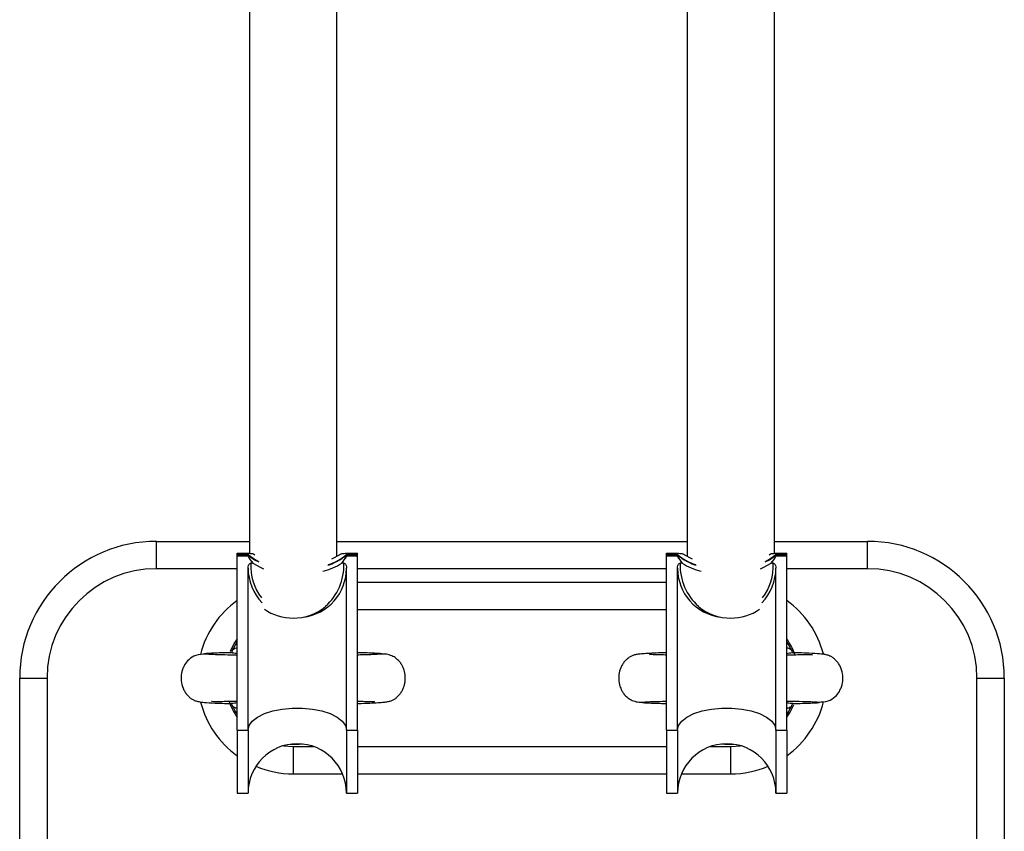
# Model space of a CAD drawing. Units: millimetres. Extents: x 0 to 17, y 0 to 16.4.
# Drawn here: x 8.5 to 8.7, y 4.8 to 4.9 of the extents above; entities that cross this region are included whole.
import ezdxf

# ---------------------------------------------------------------- set-up
doc = ezdxf.new("R2010")
doc.units = ezdxf.units.MM

# ---------------------------------------------------------------- blocks, each defined once
blk = doc.blocks.new('U')
at = {"color": 7, "linetype": 'Continuous', "lineweight": 25}
for p, q in [((5046.566644402521, 4488.562966532877), (5046.566644402521, 4488.414267911049)), ((5046.582644402522, 4488.413702368937), (5046.582644402522, 4488.562966532877)), ((5046.646644402521, 4488.562966532877), (5046.646644402521, 4488.413702368937)), ((5046.662644402521, 4488.414267911049), (5046.662644402521, 4488.562966532877)), ((5046.549644402521, 4488.41145441217), (5046.549644402521, 4488.41645441217)), ((5046.549644402521, 4488.41645441217), (5046.566644402521, 4488.41645441217)), ((5046.582644402522, 4488.41645441217), (5046.646644402521, 4488.41645441217)), ((5046.662644402521, 4488.41645441217), (5046.679644402521, 4488.41645441217)), ((5046.679644402521, 4488.41145441217), (5046.679644402521, 4488.41645441217)), ((5046.564394402521, 4488.414299035462), (5046.566394402521, 4488.414299035462)), ((5046.564394402521, 4488.413814828784), (5046.564394402521, 4488.414299035462)), ((5046.564394402521, 4488.381920611675), (5046.564394402521, 4488.413814828784)), ((5046.564394402521, 4488.413814828784), (5046.566394402521, 4488.413814828784)), ((5046.564397855537, 4488.414023814854), (5046.566398623201, 4488.414023814854)), ((5046.564397855537, 4488.413939947797), (5046.566398623201, 4488.413939947797)), ((5046.566394402521, 4488.414290707935), (5046.566398623201, 4488.414290707935)), ((5046.566394402521, 4488.413673054716), (5046.566394402521, 4488.413814828784)), ((5046.566394402521, 4488.413673054716), (5046.566398623201, 4488.413673054716)), ((5046.566398623201, 4488.414290707935), (5046.566398623201, 4488.414023814854)), ((5046.566398623201, 4488.413673054716), (5046.566398623201, 4488.413939947797)), ((5046.567250570488, 4488.414219346132), (5046.567635206234, 4488.4139811094)), ((5046.584390181841, 4488.414290707935), (5046.584390181841, 4488.414023814854)), ((5046.584390181841, 4488.414290707935), (5046.584394402521, 4488.414290707935)), ((5046.584390181841, 4488.414023814854), (5046.586390949506, 4488.414023814854)), ((5046.584390181841, 4488.413673054716), (5046.584390181841, 4488.413939947797)), ((5046.584390181841, 4488.413939947797), (5046.586390949506, 4488.413939947797)), ((5046.584390181841, 4488.413673054716), (5046.584394402521, 4488.413673054716)), ((5046.584394402521, 4488.414299035462), (5046.586394402521, 4488.414299035462)), ((5046.584394402521, 4488.413673054716), (5046.584394402521, 4488.413814828784)), ((5046.584394402521, 4488.413814828784), (5046.586394402521, 4488.413814828784)), ((5046.586394402521, 4488.413814828784), (5046.586394402521, 4488.414299035462)), ((5046.586394402521, 4488.381920611675), (5046.586394402521, 4488.413814828784)), ((5046.642894402521, 4488.414299035462), (5046.644894402521, 4488.414299035462)), ((5046.642894402521, 4488.413814828784), (5046.642894402521, 4488.414299035462)), ((5046.642894402521, 4488.381920611675), (5046.642894402521, 4488.413814828784)), ((5046.642894402521, 4488.413814828784), (5046.644894402521, 4488.413814828784)), ((5046.642897855537, 4488.414023814854), (5046.644898623201, 4488.414023814854)), ((5046.642897855537, 4488.413939947797), (5046.644898623201, 4488.413939947797)), ((5046.644894402521, 4488.414290707935), (5046.644898623201, 4488.414290707935)), ((5046.644894402521, 4488.413673054716), (5046.644894402521, 4488.413814828784)), ((5046.644894402521, 4488.413673054716), (5046.644898623201, 4488.413673054716)), ((5046.644898623201, 4488.414290707935), (5046.644898623201, 4488.414023814854)), ((5046.644898623201, 4488.413673054716), (5046.644898623201, 4488.413939947797)), ((5046.661653598809, 4488.4139811094), (5046.662038234555, 4488.414219346132)), ((5046.662890181841, 4488.414290707935), (5046.662890181841, 4488.414023814854)), ((5046.662890181841, 4488.414290707935), (5046.662894402521, 4488.414290707935)), ((5046.662890181841, 4488.414023814854), (5046.664890949505, 4488.414023814854)), ((5046.662890181841, 4488.413673054716), (5046.662890181841, 4488.413939947797)), ((5046.662890181841, 4488.413939947797), (5046.664890949505, 4488.413939947797)), ((5046.662890181841, 4488.413673054716), (5046.662894402521, 4488.413673054716)), ((5046.662894402521, 4488.414299035462), (5046.664894402521, 4488.414299035462)), ((5046.662894402521, 4488.413673054716), (5046.662894402521, 4488.413814828784)), ((5046.662894402521, 4488.413814828784), (5046.664894402521, 4488.413814828784)), ((5046.664894402521, 4488.413814828784), (5046.664894402521, 4488.414299035462)), ((5046.664894402521, 4488.381920611675), (5046.664894402521, 4488.413814828784)), ((5046.567250570488, 4488.41245813794), (5046.566905439098, 4488.41245813794)), ((5046.583883365945, 4488.41245813794), (5046.583538234554, 4488.41245813794)), ((5046.645750570488, 4488.41245813794), (5046.645405439098, 4488.41245813794)), ((5046.662383365944, 4488.41245813794), (5046.662038234555, 4488.41245813794)), ((5046.566394402521, 4488.381920611675), (5046.566394402521, 4488.411567131416)), ((5046.584394402521, 4488.381920611675), (5046.584394402521, 4488.411567131416)), ((5046.644894402521, 4488.381920611675), (5046.644894402521, 4488.411567131416)), ((5046.662894402521, 4488.381920611675), (5046.662894402521, 4488.411567131416)), ((5046.642894402521, 4488.40895441217), (5046.586394402521, 4488.40895441217)), ((5046.524644402522, 4487.99145441217), (5046.524644402522, 4488.39145441217)), ((5046.524644402522, 4488.39145441217), (5046.529644402522, 4488.39145441217)), ((5046.529644402522, 4488.39145441217), (5046.529644402522, 4488.331454412169)), ((5046.699644402521, 4488.331454412169), (5046.699644402521, 4488.39145441217)), ((5046.699644402521, 4488.39145441217), (5046.704644402521, 4488.39145441217)), ((5046.704644402521, 4488.39145441217), (5046.704644402521, 4487.99145441217)), ((5046.564394402521, 4488.381920611675), (5046.566394402521, 4488.381920611675)), ((5046.564394402521, 4488.381920611675), (5046.564394402521, 4488.37045441217)), ((5046.566394402521, 4488.381920611675), (5046.566394402521, 4488.37045441217)), ((5046.584394402521, 4488.381920611675), (5046.586394402521, 4488.381920611675)), ((5046.584394402521, 4488.381920611675), (5046.584394402521, 4488.37045441217)), ((5046.586394402521, 4488.381920611675), (5046.586394402521, 4488.37045441217)), ((5046.642894402521, 4488.381920611675), (5046.644894402521, 4488.381920611675)), ((5046.642894402521, 4488.381920611675), (5046.642894402521, 4488.37045441217)), ((5046.644894402521, 4488.381920611675), (5046.644894402521, 4488.37045441217)), ((5046.662894402521, 4488.381920611675), (5046.664894402521, 4488.381920611675)), ((5046.662894402521, 4488.381920611675), (5046.662894402521, 4488.37045441217)), ((5046.664894402521, 4488.381920611675), (5046.664894402521, 4488.37045441217)), ((5046.574644402521, 4488.37895441217), (5046.574644402521, 4488.37395441217)), ((5046.654644402522, 4488.37395441217), (5046.654644402522, 4488.37895441217)), ((5046.574644402521, 4488.37395441217), (5046.583685964497, 4488.37395441217)), ((5046.586394402521, 4488.37395441217), (5046.642894402521, 4488.37395441217)), ((5046.645602840546, 4488.37395441217), (5046.654644402522, 4488.37395441217)), ((5046.564394402521, 4488.37045441217), (5046.566394402521, 4488.37045441217)), ((5046.584394402521, 4488.37045441217), (5046.586394402521, 4488.37045441217)), ((5046.642894402521, 4488.37045441217), (5046.644894402521, 4488.37045441217)), ((5046.662894402521, 4488.37045441217), (5046.664894402521, 4488.37045441217))]:
    blk.add_line(p, q, dxfattribs=at)
at = {"color": 8, "linetype": 'Continuous', "lineweight": 25}
for p, q in [((5046.564394402521, 4488.41145441217), (5046.549644402521, 4488.41145441217)), ((5046.642894402521, 4488.41145441217), (5046.586394402521, 4488.41145441217)), ((5046.679644402521, 4488.41145441217), (5046.664894402521, 4488.41145441217)), ((5046.642894402521, 4488.40395441217), (5046.586394402521, 4488.40395441217)), ((5046.563515711911, 4488.396464733896), (5046.564394402521, 4488.398079257714)), ((5046.664894402521, 4488.398079257714), (5046.665773103671, 4488.396464710484)), ((5046.564394402521, 4488.384829566626), (5046.563515701371, 4488.386444113856)), ((5046.665773093131, 4488.386444090444), (5046.664894402521, 4488.384829566626)), ((5046.572842329599, 4488.379084992896), (5046.574644402521, 4488.37895441217)), ((5046.574644402521, 4488.37895441217), (5046.578352442412, 4488.37895441217)), ((5046.586394402521, 4488.37895441217), (5046.642894402521, 4488.37895441217)), ((5046.650936362629, 4488.37895441217), (5046.654644402522, 4488.37895441217)), ((5046.654644402522, 4488.37895441217), (5046.656446475444, 4488.379084992896))]:
    blk.add_line(p, q, dxfattribs=at)
at = {"color": 7, "linetype": 'Continuous', "lineweight": 25, "flags": 128}
for points in [[(5046.566398623201, 4488.414023814854), (5046.567577052467, 4488.413176799027), (5046.56826706964, 4488.412801960269)], [(5046.566398623201, 4488.413939947797), (5046.567577052467, 4488.41309293197), (5046.568341849702, 4488.412681399679)], [(5046.581682705781, 4488.413265897575), (5046.582072335571, 4488.413430207044), (5046.583538234554, 4488.414219346132)], [(5046.645750570488, 4488.414219346132), (5046.647216469471, 4488.413430207044), (5046.647606099261, 4488.413265897575)], [(5046.66094695534, 4488.412681399679), (5046.661711752576, 4488.41309293197), (5046.662890181841, 4488.413939947797)], [(5046.661021735403, 4488.412801960269), (5046.661711752576, 4488.413176799027), (5046.662890181841, 4488.414023814854)], [(5046.567250570488, 4488.41245813794), (5046.568716469472, 4488.411668998851), (5046.569238660853, 4488.411452283851)], [(5046.66005014419, 4488.411452283851), (5046.660572335571, 4488.411668998851), (5046.662038234555, 4488.41245813794)], [(5046.566394402521, 4488.381920611675), (5046.566591074115, 4488.382770121068), (5046.567172493403, 4488.383582502822), (5046.568113249572, 4488.384322251959), (5046.569372227064, 4488.384957037892), (5046.570894402521, 4488.385459117428), (5046.572613249572, 4488.385806547283), (5046.574453646352, 4488.385984143106), (5046.57633515869, 4488.385984143106), (5046.578175555471, 4488.385806547283), (5046.579894402521, 4488.385459117428), (5046.581416577978, 4488.384957037892), (5046.582675555471, 4488.384322251959), (5046.58361631164, 4488.383582502822), (5046.584197730927, 4488.382770121068), (5046.584394402521, 4488.381920611675)], [(5046.644894402521, 4488.381920611675), (5046.645091074114, 4488.382770121068), (5046.645672493402, 4488.383582502822), (5046.646613249572, 4488.384322251959), (5046.647872227064, 4488.384957037892), (5046.649394402521, 4488.385459117428), (5046.651113249572, 4488.385806547283), (5046.652953646352, 4488.385984143106), (5046.654835158691, 4488.385984143106), (5046.65667555547, 4488.385806547283), (5046.658394402521, 4488.385459117428), (5046.659916577978, 4488.384957037892), (5046.66117555547, 4488.384322251959), (5046.66211631164, 4488.383582502822), (5046.662697730928, 4488.382770121068), (5046.662894402521, 4488.381920611675)]]:
    blk.add_lwpolyline(points, dxfattribs=at)
at = {"color": 8, "linetype": 'Continuous', "lineweight": 25, "flags": 128}
for points in [[(5046.564394402521, 4488.39860895618), (5046.563819084974, 4488.39770441217), (5046.563129371959, 4488.396317957291)], [(5046.664894402521, 4488.384299868159), (5046.665469720068, 4488.38520441217), (5046.666159433084, 4488.386590867049)], [(5046.576480033606, 4488.379388694743), (5046.575720537721, 4488.37929739726), (5046.573674187282, 4488.379288485947)], [(5046.655614617685, 4488.37928848594), (5046.653568269288, 4488.379297397086), (5046.652808771511, 4488.379388694732)]]:
    blk.add_lwpolyline(points, dxfattribs=at)
at = {"color": 7, "linetype": 'Continuous', "lineweight": 25}
for centre, radius, start, end in [((5046.549644402521, 4488.39145441217), 0.025, 90, 180), ((5046.679644402521, 4488.39145441217), 0.025, 0, 90), ((5046.575364281418, 4488.414299035509), 0.01096987889675256, 180, 181.4376308893583), ((5046.566664039287, 4488.413814798841), 0.002269636766618657, 176.8390776274408, 179.9992440973375), ((5046.57536976139, 4488.414299035532), 0.008975358869216516, 180, 181.7571949818879), ((5046.568252370406, 4488.413814784049), 0.001857967885606066, 176.1372907228279, 179.9986204581808), ((5046.577833390954, 4488.421926983177), 0.01033364606102407, 287.7370776743684, 309.3835735397856), ((5046.57785683465, 4488.421975014276), 0.01029107369416532, 288.1107472785003, 309.4092856903839), ((5046.57541904365, 4488.414299035532), 0.008975358871544813, 358.2428050186462, 0), ((5046.582536434632, 4488.413814784049), 0.00185796789009898, 0.001379541819230332, 3.862709267725136), ((5046.575424523568, 4488.414299035509), 0.01096987895325038, 358.562369118031, 0), ((5046.584124765766, 4488.413814798841), 0.002269636754767976, 0.0007559026624516037, 3.160922389017393), ((5046.653864281404, 4488.414299035509), 0.01096987888270269, 180, 181.4376308863971), ((5046.645164039288, 4488.413814798841), 0.002269636766575067, 176.8390776274408, 179.9992440973375), ((5046.653869761391, 4488.414299035532), 0.008975358869087373, 180, 181.7571949818879), ((5046.646752370408, 4488.413814784049), 0.001857967887070273, 176.1372907247173, 179.9986204581808), ((5046.651431970393, 4488.421975014276), 0.01029107369414952, 230.5907143024891, 251.8892527214996), ((5046.651455414089, 4488.421926983177), 0.01033364606127051, 230.6164264570147, 252.2629223256316), ((5046.65391904365, 4488.414299035532), 0.008975358871584831, 358.2428050186462, 0), ((5046.66103643463, 4488.413814784049), 0.001857967892023362, 0.001379541819230332, 3.862709263946294), ((5046.653924523586, 4488.414299035509), 0.01096987893531332, 358.5623691157663, 0), ((5046.662624765766, 4488.413814798841), 0.002269636755537428, 0.0007559026624516037, 3.160922387751298), ((5046.576933696569, 4488.423070630505), 0.01249979681680841, 284.6198761001276, 301.895498131508), ((5046.652355108474, 4488.423070630504), 0.01249979681585526, 238.1045018640866, 255.3801238988202), ((5046.549644402521, 4488.39145441217), 0.02, 90, 180), ((5046.679644402521, 4488.39145441217), 0.02, 0, 90), ((5046.574644402521, 4488.39145441217), 0.01750000000000082, 125.8534670614653, 165.7113128859436), ((5046.574787321395, 4488.411301726595), 0.0088751573132823, 269.0773118760283, 310.5569639089307), ((5046.654501561577, 4488.411302087419), 0.008875516836544492, 229.4439380627967, 270.9221476093742), ((5046.654644402522, 4488.39145441217), 0.01750000000000048, 14.59826416320567, 54.14653293853473), ((5046.574528869402, 4488.411450612814), 0.00902363236699345, 235.141210861936, 270.7336004753842), ((5046.654759935641, 4488.411450612814), 0.009023632366984922, 269.2663995246158, 304.858789138064), ((5046.574644402521, 4488.39145441217), 0.01749999999999976, 194.5982641632057, 234.1465329385347), ((5046.654644402522, 4488.39145441217), 0.0175000000000004, 305.8534670614653, 345.7113128859435), ((5046.575394402521, 4488.37045441217), 0.009000000000000001, 0, 180), ((5046.653894402521, 4488.37045441217), 0.009000000000000001, 0, 180), ((5046.574644402521, 4488.39145441217), 0.0175, 247.091824097085, 270), ((5046.654644402522, 4488.39145441217), 0.0175, 270, 292.9081758415277)]:
    blk.add_arc(centre, radius, start, end, dxfattribs=at)
at = {"color": 8, "linetype": 'Continuous', "lineweight": 25}
for centre, radius, start, end in [((5046.654644402522, 4488.39145441217), 0.01250000000000126, 19.90453585789736, 34.91520624632897), ((5046.574644402521, 4488.39145441217), 0.0124999999999995, 199.9045358525583, 214.915206246329)]:
    blk.add_arc(centre, radius, start, end, dxfattribs=at)
at = {"color": 7, "linetype": 'Continuous', "lineweight": 25}
for centre, major_axis, ratio, start_param, end_param in [((5046.575394402521, 4488.413673054716), (0.009000000000000001, 2.728484105318785e-15), 0.9684133563294179, 3.110965831763883, 3.141592653590225), ((5046.575394402521, 4488.414628670123), (0.01059240455735016, 0), 0.06043235685039567, 3.697793651506462, 3.835368663190418), ((5046.575394402521, 4488.419426776171), (1.818989403545857e-15, 0.01089795002109531), 0.9719630331253236, 2.126997324707699, 2.264572336394633), ((5046.575394402521, 4488.414628670123), (0.01059240455735016, 0), 0.06043235685039567, 5.589409297576401, 5.726984309268533), ((5046.575394402521, 4488.419426776171), (1.818989403545857e-15, 0.01089795002109531), 0.9719630331253236, 4.018612970785675, 4.156187982472463), ((5046.575394402521, 4488.413673054716), (0.009000000000000001, 0), 0.9684133563294179, 0, 0.03062682182623533), ((5046.653894402521, 4488.413673054716), (0.009000000000000001, 9.094947017729283e-16), 0.9684133563294179, 3.110965831763987, 3.14159265359033), ((5046.653894402521, 4488.414628670123), (0.01059240455735016, 0), 0.06043235685030981, 3.697793651505985, 3.835368663191117), ((5046.653894402521, 4488.419426776171), (1.818989403545857e-15, 0.01089795002109531), 0.9719630331251566, 2.126997324707531, 2.264572336394374), ((5046.653894402521, 4488.414628670123), (0.01059240455735016, 0), 0.06043235685030981, 5.589409297575703, 5.726984309267981), ((5046.653894402521, 4488.419426776171), (1.818989403545857e-15, 0.01089795002109531), 0.9719630331251566, 4.018612970785649, 4.15618798247254), ((5046.653894402521, 4488.413673054716), (0.009000000000001817, -1.818989403545857e-15), 0.9684133563291212, 0, 0.03062682182634291)]:
    blk.add_ellipse(centre, major_axis=major_axis, ratio=ratio, start_param=start_param, end_param=end_param, dxfattribs=at)
at = {"color": 8, "linetype": 'Continuous', "lineweight": 25}
for centre, major_axis, ratio, start_param, end_param in [((5046.575394402521, 4488.411986466699), (0, 0.009258863595255205), 0.9180392293883567, 1.519831596185834, 2.259699533359179), ((5046.575394402521, 4488.411986466699), (0, 0.009258863595255205), 0.9180392293883567, 3.794439762342157, 4.763353710994256), ((5046.653894402521, 4488.411986466699), (0, 0.009258863595255205), 0.9180392293883567, 1.519831596185845, 2.488745544836056), ((5046.653894402521, 4488.411986466699), (0, 0.009258863595255205), 0.9180392293883567, 4.023485773817967, 4.763353710994364), ((5046.575394402521, 4488.411567131416), (1.091393642127514e-14, 0.009031868345386102), 0.9964715666608933, 1.570796326796101, 2.347125054340456), ((5046.575394402521, 4488.411567131416), (1.091393642127514e-14, 0.009031868345386102), 0.9964715666608933, 3.261492023487364, 4.71238898038621), ((5046.653894402521, 4488.411567131416), (3.819877747446299e-14, 0.009031868345386102), 0.996471566660692, 1.570796326799111, 3.021693281992748), ((5046.653894402521, 4488.411567131416), (3.819877747446299e-14, 0.009031868345386102), 0.996471566660692, 3.936060252842113, 4.71238898038922)]:
    blk.add_ellipse(centre, major_axis=major_axis, ratio=ratio, start_param=start_param, end_param=end_param, dxfattribs=at)
at = {"color": 7, "linetype": 'Continuous', "lineweight": 25}
for points, knots in [([(5046.566394402521, 4488.411567131416), (5046.566405993119, 4488.411718139901), (5046.566422404158, 4488.411931951687), (5046.566540307559, 4488.412202975152), (5046.566648659445, 4488.41235063148), (5046.566778780099, 4488.412435555681), (5046.566856741569, 4488.412457156757), (5046.566899427483, 4488.412458016815), (5046.566905439098, 4488.41245813794)], [0, 0, 0, 0, 0.4165823943588162, 0.5898358998197296, 0.8043981161399029, 0.8943264922531302, 0.9851176091995717, 1, 1, 1, 1]), ([(5046.583883365945, 4488.41245813794), (5046.583913899917, 4488.412455100422), (5046.583982481738, 4488.412448277907), (5046.584093821678, 4488.41238598328), (5046.584227608509, 4488.412245541434), (5046.584362940179, 4488.411964983267), (5046.584382481757, 4488.41171787347), (5046.584394402521, 4488.411567131416)], [0, 0, 0, 0, 0.07531505491214631, 0.1691638185249818, 0.3158971968092456, 0.5826832295455997, 1, 1, 1, 1]), ([(5046.644894402521, 4488.411567131416), (5046.644905993118, 4488.411718139901), (5046.644922404158, 4488.411931951687), (5046.645040307559, 4488.412202975152), (5046.645148659445, 4488.41235063148), (5046.645278780098, 4488.412435555681), (5046.645356741568, 4488.412457156757), (5046.645399427483, 4488.412458016815), (5046.645405439098, 4488.41245813794)], [0, 0, 0, 0, 0.416582394358832, 0.5898358998197437, 0.8043981161398981, 0.8943264922531362, 0.9851176091995713, 1, 1, 1, 1]), ([(5046.662383365944, 4488.41245813794), (5046.662413899918, 4488.412455100422), (5046.662482481737, 4488.412448277907), (5046.662593821678, 4488.41238598328), (5046.662727608508, 4488.412245541434), (5046.662862940179, 4488.411964983267), (5046.662882481757, 4488.41171787347), (5046.662894402521, 4488.411567131416)], [0, 0, 0, 0, 0.07531505491214656, 0.1691638185249824, 0.3158971968092619, 0.5826832295455983, 0.9999999999999999, 0.9999999999999999, 0.9999999999999999, 0.9999999999999999]), ([(5046.558679477173, 4488.395828339144), (5046.558056216282, 4488.395817495903), (5046.556915350658, 4488.395797647584), (5046.555603788358, 4488.394971950693), (5046.554829814896, 4488.394023176081), (5046.55431085029, 4488.392895401435), (5046.554112649412, 4488.391787844326), (5046.554193292113, 4488.390504337528), (5046.554528420938, 4488.389471059971), (5046.55496412684, 4488.388754479224), (5046.555251309489, 4488.388390589696), (5046.555556438999, 4488.388063174739), (5046.555975531051, 4488.387715560088), (5046.556359116884, 4488.387489935569), (5046.556664716208, 4488.387348214433), (5046.557031041801, 4488.387219401701), (5046.557641340906, 4488.387094491874), (5046.558845377381, 4488.386972918572), (5046.560564828955, 4488.386890267288), (5046.562139143107, 4488.386836338905), (5046.562967016286, 4488.386815616314), (5046.563192671513, 4488.386809967912)], [0, 0, 0, 0, 0.08281508489865307, 0.1515912273336387, 0.2024232591380139, 0.2390401374736161, 0.2938359877231883, 0.3318613533719868, 0.3891013143939238, 0.4169188951917664, 0.4300124769090991, 0.4428807231971232, 0.468931192529482, 0.4973836797002526, 0.5135906320829412, 0.5372710018700124, 0.6133307475685628, 0.7271826968093783, 0.8777878160740098, 0.9666883541432378, 1, 1, 1, 1]), ([(5046.563476577508, 4488.39611043395), (5046.563126869715, 4488.396102360615), (5046.562063192979, 4488.396077804636), (5046.5606958191, 4488.396035725919), (5046.559404779054, 4488.395984754048), (5046.558678029863, 4488.39593290409), (5046.558372011448, 4488.395897690609), (5046.558454972429, 4488.395879471414), (5046.55845700495, 4488.39587902505)], [0, 0, 0, 0, 0.1089220497412041, 0.3312990250912729, 0.5530724094816335, 0.7741267382490277, 0.9944661694154603, 1, 1, 1, 1]), ([(5046.564394402521, 4488.395638789286), (5046.563620565982, 4488.395655459272), (5046.561801601763, 4488.3956946434), (5046.56016739099, 4488.39574469297), (5046.559124414245, 4488.395789467708), (5046.558856216295, 4488.395812296811), (5046.558718850448, 4488.39582398944)], [0, 0, 0, 0, 0.2595739805676921, 0.6101492485000698, 0.8003259201584882, 1, 1, 1, 1]), ([(5046.563485185146, 4488.396401932178), (5046.563485041132, 4488.396401344087), (5046.563454405927, 4488.396276242763), (5046.563296491944, 4488.396154284596), (5046.563162759171, 4488.396093628887), (5046.563191879718, 4488.396099026379), (5046.563196023757, 4488.396099794476)], [0, 0, 0, 0, 0.002269601390948665, 0.4827995388398838, 0.9263990976292381, 1, 1, 1, 1]), ([(5046.56333229817, 4488.396101143053), (5046.563370210679, 4488.396106183325), (5046.563413655321, 4488.396111959067), (5046.563469423848, 4488.39610849281), (5046.563476525273, 4488.396108051425)], [0, 0, 0, 0, 0.8726624779165513, 1, 1, 1, 1]), ([(5046.590569954595, 4488.39582398944), (5046.590412822533, 4488.395811157136), (5046.590113676865, 4488.395786727187), (5046.589202270663, 4488.39575003986), (5046.588114944919, 4488.395716361763), (5046.587164947462, 4488.395690580479), (5046.586528887077, 4488.395676100156), (5046.586345780418, 4488.395671931616)], [0, 0, 0, 0, 0.270121849725842, 0.5142539332952841, 0.7319856108825947, 0.9228450310046243, 1, 1, 1, 1]), ([(5046.590831800093, 4488.39587902505), (5046.590833832673, 4488.395879471415), (5046.590916796074, 4488.395897690615), (5046.590610196251, 4488.395932902552), (5046.58988606925, 4488.395984759476), (5046.588585359272, 4488.396035705658), (5046.587397925774, 4488.396073137698), (5046.586543297522, 4488.396093124335), (5046.586394402521, 4488.396096606446)], [0, 0, 0, 0, 0.005899638104639815, 0.2408043712338257, 0.4764712595180859, 0.7129047358060949, 0.9499817028245111, 1, 1, 1, 1]), ([(5046.586394402521, 4488.386818239082), (5046.586618632988, 4488.386824026584), (5046.587456968618, 4488.386845664451), (5046.588758982971, 4488.386892763308), (5046.590166521343, 4488.386962155072), (5046.591195936994, 4488.387043630043), (5046.591947615634, 4488.3871533735), (5046.592365837543, 4488.387244054009), (5046.592773679431, 4488.387414361566), (5046.593082531575, 4488.387575420937), (5046.593407126535, 4488.38779002558), (5046.593734251013, 4488.388073192605), (5046.594044564824, 4488.388389202561), (5046.594381189549, 4488.388829925919), (5046.594702011433, 4488.3894087215), (5046.594935358667, 4488.390017159183), (5046.595091895031, 4488.390643270418), (5046.595182340096, 4488.391541451831), (5046.595061253204, 4488.392561552221), (5046.594746971223, 4488.393431070207), (5046.594391101405, 4488.394070594742), (5046.59398718055, 4488.394600515838), (5046.593420418748, 4488.395122595349), (5046.59265302359, 4488.395570409359), (5046.591675536788, 4488.395865918671), (5046.590972848586, 4488.395841151771), (5046.590609327867, 4488.395828339144)], [0, 0, 0, 0, 0.03409180445039341, 0.127459817760935, 0.2360607257343048, 0.3262099655951692, 0.3975578843502242, 0.4686096439318414, 0.4883693773059519, 0.5044029879729378, 0.5329297309957839, 0.5461303382430136, 0.559052745173469, 0.5853299817396539, 0.6114180018604176, 0.636710452107911, 0.6616833011549942, 0.6939545010912604, 0.744367860926351, 0.7804136227369434, 0.8025666885952418, 0.829920890881967, 0.863549891015648, 0.9037532228837906, 0.9502087875073213, 1, 1, 1, 1]), ([(5046.642894402521, 4488.396090585258), (5046.642670172055, 4488.396084797756), (5046.641831836424, 4488.396063159888), (5046.640529822072, 4488.396016061032), (5046.639122283699, 4488.395946669268), (5046.638092868048, 4488.395865194297), (5046.637341189408, 4488.39575545084), (5046.636922967499, 4488.395664770331), (5046.636515125611, 4488.395494462774), (5046.636206273468, 4488.395333403403), (5046.635881678508, 4488.39511879876), (5046.635554554029, 4488.394835631735), (5046.635244240219, 4488.394519621778), (5046.634907615494, 4488.394078898421), (5046.63458679361, 4488.393500102839), (5046.634353446376, 4488.392891665157), (5046.634196910011, 4488.392265553922), (5046.634106464946, 4488.391367372508), (5046.634227551838, 4488.390347272119), (5046.63454183382, 4488.389477754133), (5046.634897703637, 4488.388838229598), (5046.635301624492, 4488.388308308502), (5046.635868386295, 4488.387786228991), (5046.636635781452, 4488.387338414981), (5046.637613268254, 4488.387042905669), (5046.638315956457, 4488.387067672569), (5046.638679477175, 4488.387080485196)], [0, 0, 0, 0, 0.03409180445062052, 0.127459817761142, 0.2360607257344785, 0.3262099655953197, 0.3975578843503698, 0.4686096439319716, 0.4883693773060817, 0.5044029879730607, 0.5329297309959029, 0.5461303382431297, 0.5590527451735816, 0.5853299817397609, 0.6114180018605201, 0.6367104521080064, 0.6616833011550841, 0.6939545010913435, 0.744367860926423, 0.7804136227370077, 0.8025666885953012, 0.8299208908820191, 0.863549891015691, 0.9037532228838199, 0.9502087875073386, 1, 1, 1, 1]), ([(5046.642903233447, 4488.395673372785), (5046.642714291501, 4488.395677700806), (5046.641866710135, 4488.395697116032), (5046.640725220715, 4488.395725415655), (5046.639795866919, 4488.395774223748), (5046.639766734354, 4488.395708489027), (5046.639755448514, 4488.395683023656)], [0, 0, 0, 0, 0.1017506440224995, 0.4564468148742834, 0.7894296466611388, 1, 1, 1, 1]), ([(5046.669575276997, 4488.395638116304), (5046.66958034252, 4488.395647081594), (5046.669606044107, 4488.395692569925), (5046.669344934612, 4488.39569523793), (5046.668813320797, 4488.39571903082), (5046.667768067879, 4488.395702946776), (5046.666367595892, 4488.395671345225), (5046.665294970142, 4488.395648260886), (5046.664894402521, 4488.395639640135)], [0, 0, 0, 0, 0.03645268788948691, 0.1849546540281538, 0.3319923397186205, 0.6065318781797273, 0.8530609679199929, 1, 1, 1, 1]), ([(5046.666085175668, 4488.396102974518), (5046.666090121626, 4488.396101809559), (5046.666108963661, 4488.396097371549), (5046.665933070734, 4488.396171765204), (5046.665830074749, 4488.396375845243), (5046.665780868077, 4488.396473345151)], [0, 0, 0, 0, 0.1567447332525146, 0.5971320274633752, 1, 1, 1, 1]), ([(5046.665947751468, 4488.396110736187), (5046.665957907757, 4488.396110899635), (5046.666018287091, 4488.396111871346), (5046.666060437305, 4488.396100465169), (5046.666095497513, 4488.396090977603)], [0, 0, 0, 0, 0.1682080374542932, 1, 1, 1, 1]), ([(5046.670609327869, 4488.387080485196), (5046.67123258876, 4488.387091328437), (5046.672373454385, 4488.387111176756), (5046.673685016684, 4488.387936873647), (5046.674458990146, 4488.388885648259), (5046.674977954753, 4488.390013422905), (5046.675176155631, 4488.391120980014), (5046.675095512929, 4488.392404486812), (5046.674760384104, 4488.393437764369), (5046.674324678203, 4488.394154345116), (5046.674037495553, 4488.394518234643), (5046.673732366044, 4488.394845649601), (5046.673313273991, 4488.395193264252), (5046.672929688159, 4488.395418888771), (5046.672624088835, 4488.395560609907), (5046.672257763242, 4488.395689422638), (5046.671647464136, 4488.395814332465), (5046.670443427662, 4488.395935905768), (5046.668723976088, 4488.396018557052), (5046.667149661936, 4488.396072485435), (5046.666321788756, 4488.396093208025), (5046.666096133528, 4488.396098856428)], [0, 0, 0, 0, 0.08281508489864267, 0.1515912273335972, 0.2024232591379812, 0.2390401374735931, 0.2938359877231652, 0.3318613533719618, 0.3891013143938973, 0.4169188951917306, 0.4300124769090861, 0.4428807231971093, 0.4689311925294593, 0.4973836797002335, 0.5135906320829227, 0.5372710018699947, 0.6133307475685577, 0.7271826968093626, 0.8777878160740222, 0.96668835414325, 1, 1, 1, 1]), ([(5046.559713528045, 4488.387270708035), (5046.559708462522, 4488.387261742746), (5046.559682760935, 4488.387216254415), (5046.55994387043, 4488.387213586409), (5046.560475484245, 4488.38718979352), (5046.561520737164, 4488.387205877564), (5046.562921209151, 4488.387237479114), (5046.5639938349, 4488.387260563454), (5046.564394402521, 4488.387269184205)], [0, 0, 0, 0, 0.03645268788945768, 0.1849546540279579, 0.3319923397182554, 0.6065318781790394, 0.8530609679190403, 1, 1, 1, 1]), ([(5046.563341053575, 4488.386798088153), (5046.563330897286, 4488.386797924704), (5046.563270517951, 4488.386796952994), (5046.563228367738, 4488.386808359171), (5046.563193307528, 4488.386817846736)], [0, 0, 0, 0, 0.1682080374543612, 1, 1, 1, 1]), ([(5046.563203629375, 4488.386805849822), (5046.563198683417, 4488.386807014782), (5046.563179841381, 4488.38681145279), (5046.563355734308, 4488.386737059136), (5046.563458730294, 4488.386532979097), (5046.563507936965, 4488.386435479189)], [0, 0, 0, 0, 0.1567447332525975, 0.5971320274634436, 1, 1, 1, 1]), ([(5046.586385571595, 4488.387235451555), (5046.586574513542, 4488.387231123534), (5046.587422094907, 4488.387211708307), (5046.588563584327, 4488.387183408685), (5046.589492938123, 4488.387134600593), (5046.589522070688, 4488.387200335313), (5046.589533356529, 4488.387225800684)], [0, 0, 0, 0, 0.1017506440224982, 0.4564468148742894, 0.7894296466611271, 1, 1, 1, 1]), ([(5046.638457004949, 4488.38702979929), (5046.63845497237, 4488.387029352924), (5046.638372008969, 4488.387011133725), (5046.638678608791, 4488.386975921788), (5046.639402735793, 4488.386924064864), (5046.640703445771, 4488.386873118682), (5046.641890879268, 4488.386835686641), (5046.642745507519, 4488.386815700004), (5046.642894402521, 4488.386812217894)], [0, 0, 0, 0, 0.00589963810462794, 0.2408043712335838, 0.4764712595176099, 0.7129047358053923, 0.9499817028235514, 0.9999999999999999, 0.9999999999999999, 0.9999999999999999, 0.9999999999999999]), ([(5046.638718850448, 4488.3870848349), (5046.638875982509, 4488.387097667204), (5046.639175128176, 4488.387122097153), (5046.640086534379, 4488.38715878448), (5046.641173860124, 4488.387192462576), (5046.64212385758, 4488.387218243861), (5046.642759917965, 4488.387232724183), (5046.642943024624, 4488.387236892724)], [0, 0, 0, 0, 0.2701218497258991, 0.514253933295384, 0.7319856108827241, 0.9228450310047888, 1, 1, 1, 1]), ([(5046.664894402521, 4488.387270035054), (5046.66566823906, 4488.387253365067), (5046.667487203279, 4488.38721418094), (5046.669121414053, 4488.38716413137), (5046.670164390797, 4488.387119356632), (5046.670432588748, 4488.387096527529), (5046.670569954595, 4488.3870848349)], [0, 0, 0, 0, 0.2595739805669086, 0.610149248499647, 0.8003259201582716, 1, 1, 1, 1]), ([(5046.665803619897, 4488.386506892161), (5046.66580376391, 4488.386507480252), (5046.665834399116, 4488.386632581577), (5046.665992313097, 4488.386754539743), (5046.66612604587, 4488.386815195453), (5046.666096925324, 4488.386809797961), (5046.666092781285, 4488.386809029864)], [0, 0, 0, 0, 0.002269601390879439, 0.482799538839904, 0.9263990976290941, 1, 1, 1, 1]), ([(5046.665812227535, 4488.38679839039), (5046.666161935326, 4488.386806463724), (5046.667225612064, 4488.386831019704), (5046.668592985942, 4488.38687309842), (5046.669884025989, 4488.386924070292), (5046.67061077518, 4488.38697592025), (5046.670916793594, 4488.387011133731), (5046.670833832613, 4488.387029352925), (5046.670831800093, 4488.38702979929)], [0, 0, 0, 0, 0.1089220497411692, 0.3312990250912691, 0.5530724094816207, 0.774126738249006, 0.9944661694154265, 1, 1, 1, 1]), ([(5046.665956506872, 4488.386807681287), (5046.665918594364, 4488.386802641015), (5046.665875149722, 4488.386796865273), (5046.665819381195, 4488.38680033153), (5046.665812279769, 4488.386800772914)], [0, 0, 0, 0, 0.8726624779168765, 1, 1, 1, 1])]:
    blk.add_open_spline(points, degree=3, knots=knots, dxfattribs=at)
at = {"color": 8, "linetype": 'Continuous', "lineweight": 25}
for points, knots in [([(5046.563476525273, 4488.396108051425), (5046.563491663413, 4488.39610725871), (5046.563682216091, 4488.396097280337), (5046.563919934534, 4488.396059662477), (5046.56421969511, 4488.396002636297), (5046.56431430391, 4488.395982540897), (5046.564394402521, 4488.395965527536)], [0, 0, 0, 0, 0.0564185983086317, 0.7101741323705474, 0.754624838822397, 1, 1, 1, 1]), ([(5046.563515711911, 4488.396464733896), (5046.563545049478, 4488.396515034968), (5046.563629630046, 4488.396660053576), (5046.563873685518, 4488.396850440216), (5046.564152905905, 4488.396971101241), (5046.564350978812, 4488.396985585308), (5046.564394402521, 4488.396988760664)], [0, 0, 0, 0, 0.1929216517331341, 0.5561955017342083, 0.9027043252937931, 1, 1, 1, 1]), ([(5046.664894402521, 4488.396985835406), (5046.664994704041, 4488.396972220086), (5046.665256114027, 4488.396936735276), (5046.665573787944, 4488.396755549999), (5046.665706430537, 4488.396561999254), (5046.665773103671, 4488.396464710484)], [0, 0, 0, 0, 0.2364280612661033, 0.6161886378660657, 1, 1, 1, 1]), ([(5046.664894402521, 4488.395963634292), (5046.665059552771, 4488.395998270466), (5046.665405557772, 4488.396070836445), (5046.66575394038, 4488.396111350052), (5046.665920000826, 4488.396110824082), (5046.665947751468, 4488.396110736187)], [0, 0, 0, 0, 0.4320003770673137, 0.9050806224067942, 1, 1, 1, 1]), ([(5046.564394402521, 4488.386945190047), (5046.564229252272, 4488.386910553873), (5046.56388324727, 4488.386837987895), (5046.563534864663, 4488.386797474288), (5046.563368804216, 4488.386798000258), (5046.563341053575, 4488.386798088153)], [0, 0, 0, 0, 0.4320003770718544, 0.9050806224075495, 1, 1, 1, 1]), ([(5046.564394402521, 4488.385922988934), (5046.564294101002, 4488.385936604253), (5046.564032691015, 4488.385972089064), (5046.563715017099, 4488.38615327434), (5046.563582374505, 4488.386346825086), (5046.563515701371, 4488.386444113856)], [0, 0, 0, 0, 0.2364280612721637, 0.6161886378691166, 1, 1, 1, 1]), ([(5046.665812279769, 4488.386800772914), (5046.66579714163, 4488.38680156563), (5046.665606588951, 4488.386811544003), (5046.665368870508, 4488.386849161863), (5046.665069109932, 4488.386906188043), (5046.664974501132, 4488.386926283443), (5046.664894402521, 4488.386943296804)], [0, 0, 0, 0, 0.05641859830925712, 0.7101741323772663, 0.7546248388295578, 1, 1, 1, 1]), ([(5046.665773093131, 4488.386444090444), (5046.665743755564, 4488.386393789372), (5046.665659174996, 4488.386248770764), (5046.665415119524, 4488.386058384124), (5046.665135899138, 4488.385937723099), (5046.66493782623, 4488.385923239031), (5046.664894402521, 4488.385920063676)], [0, 0, 0, 0, 0.1929216517343071, 0.5561955017379694, 0.9027043253004767, 1, 1, 1, 1])]:
    blk.add_open_spline(points, degree=3, knots=knots, dxfattribs=at)
blk = doc.blocks.new('I')
blk.add_blockref('U', (0, 0))

msp = doc.modelspace()

# ---------------------------------------------------------------- block references
msp.add_blockref('I', (-5038.038432958183, -4483.593597392049))

doc.saveas('drawing.dxf')
